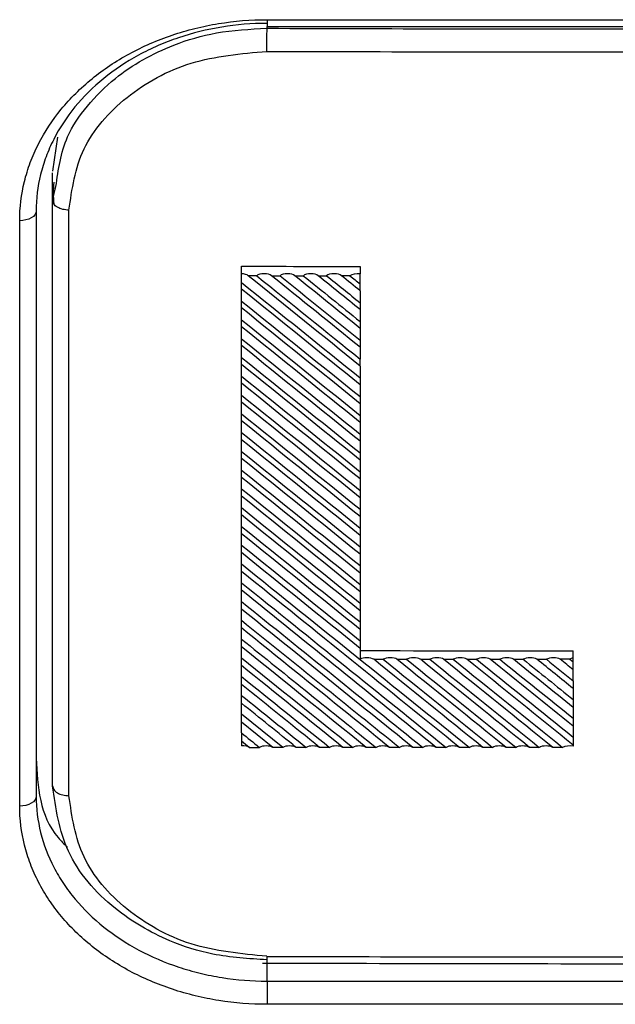
# Model space of a CAD drawing. Units: millimetres. Extents: x 6 to 321, y 6 to 203.
# Drawn here: x 119 to 121, y 30 to 33 of the extents above; entities that cross this region are included whole.
import ezdxf

# ---------------------------------------------------------------- set-up
doc = ezdxf.new("R2010")
doc.units = ezdxf.units.MM

msp = doc.modelspace()

# ---------------------------------------------------------------- linework, layer by layer
at = {"color": 7, "linetype": 'Continuous', "lineweight": 25}
for p, q in [((119.9406, 33.0456), (122.1406, 33.0456)), ((119.9406, 33.0247), (122.1406, 33.0247)), ((119.3048, 32.69), (119.2906, 32.5871)), ((119.2906, 32.4982), (119.2906, 32.5821)), ((119.2906, 32.4982), (119.3004, 32.5397)), ((119.2942, 32.4874), (119.2906, 32.4982)), ((119.2906, 30.7239), (119.2906, 32.4982)), ((119.2406, 32.4658), (119.2406, 30.6926)), ((119.3401, 30.6943), (119.3401, 32.4686)), ((119.1906, 30.6627), (119.1906, 32.4365)), ((119.8633, 32.2759), (119.8633, 32.2988)), ((120.223, 32.2977), (120.223, 32.2753)), ((119.8633, 32.2499), (119.8633, 32.2759)), ((119.8633, 32.2293), (119.8633, 32.2499)), ((119.9093, 32.2698), (119.8838, 32.2698)), ((119.9545, 32.2698), (119.98, 32.2698)), ((120.0252, 32.2698), (120.0507, 32.2698)), ((120.0959, 32.2698), (120.1214, 32.2698)), ((120.1921, 32.2698), (120.1666, 32.2698)), ((120.223, 32.2449), (120.223, 32.2753)), ((119.8633, 32.193), (119.8633, 32.2293)), ((120.223, 32.2243), (120.223, 32.2449)), ((120.223, 32.2243), (120.223, 32.188)), ((119.8633, 32.1723), (119.8633, 32.193)), ((119.8633, 32.1361), (119.8633, 32.1723)), ((120.223, 32.188), (120.223, 32.1673)), ((120.223, 32.1673), (120.223, 32.1311)), ((119.8633, 32.1152), (119.8633, 32.1361)), ((120.223, 32.1311), (120.223, 32.1103)), ((119.8633, 32.0792), (119.8633, 32.1152)), ((120.223, 32.1103), (120.223, 32.0742)), ((119.8633, 32.0582), (119.8633, 32.0792)), ((120.223, 32.0742), (120.223, 32.0533)), ((119.8633, 32.0223), (119.8633, 32.0582)), ((120.223, 32.0533), (120.223, 32.0173)), ((119.8633, 32.0012), (119.8633, 32.0223)), ((120.223, 31.9963), (120.223, 32.0173)), ((119.8633, 31.9654), (119.8633, 32.0012)), ((120.223, 31.9962), (120.223, 31.9605)), ((119.8633, 31.9442), (119.8633, 31.9654)), ((120.223, 31.9605), (120.223, 31.9392)), ((119.8633, 31.9085), (119.8633, 31.9442)), ((120.223, 31.9392), (120.223, 31.9036)), ((119.8633, 31.8872), (119.8633, 31.9085)), ((120.223, 31.9036), (120.223, 31.8822)), ((119.8633, 31.8516), (119.8633, 31.8872)), ((120.223, 31.8822), (120.223, 31.8467)), ((119.8633, 31.8301), (119.8633, 31.8516)), ((120.223, 31.8467), (120.223, 31.8252)), ((119.8633, 31.7947), (119.8633, 31.8301)), ((120.223, 31.8252), (120.223, 31.7898)), ((119.8633, 31.7731), (119.8633, 31.7947)), ((119.8633, 31.7378), (119.8633, 31.7731)), ((120.223, 31.7898), (120.223, 31.7682)), ((120.223, 31.7681), (120.223, 31.7329)), ((119.8633, 31.7161), (119.8633, 31.7378)), ((119.8633, 31.6809), (119.8633, 31.7161)), ((120.223, 31.7329), (120.223, 31.7111)), ((120.223, 31.7111), (120.223, 31.676)), ((119.8633, 31.6591), (119.8633, 31.6809)), ((119.8633, 31.6241), (119.8633, 31.6591)), ((120.223, 31.676), (120.223, 31.6541)), ((120.223, 31.6541), (120.223, 31.6191)), ((119.8633, 31.602), (119.8633, 31.6241)), ((119.8633, 31.5672), (119.8633, 31.602)), ((120.223, 31.6191), (120.223, 31.5971)), ((120.223, 31.5971), (120.223, 31.5622)), ((119.8633, 31.545), (119.8633, 31.5672)), ((119.8633, 31.5103), (119.8633, 31.545)), ((120.223, 31.5622), (120.223, 31.54)), ((120.223, 31.54), (120.223, 31.5053)), ((119.8633, 31.488), (119.8633, 31.5103)), ((120.223, 31.5053), (120.223, 31.483)), ((119.8633, 31.4534), (119.8633, 31.488)), ((120.223, 31.483), (120.223, 31.4485)), ((119.8633, 31.4309), (119.8633, 31.4534)), ((120.223, 31.4485), (120.223, 31.426)), ((119.8633, 31.3965), (119.8633, 31.4309)), ((120.223, 31.426), (120.223, 31.3916)), ((119.8633, 31.3739), (119.8633, 31.3965)), ((120.223, 31.3916), (120.223, 31.3689)), ((119.8633, 31.3396), (119.8633, 31.3739)), ((120.223, 31.3689), (120.223, 31.3347)), ((119.8633, 31.3169), (119.8633, 31.3396)), ((120.223, 31.3347), (120.223, 31.3119)), ((119.8633, 31.2828), (119.8633, 31.3169)), ((120.223, 31.3119), (120.223, 31.2778)), ((119.8633, 31.2598), (119.8633, 31.2828)), ((120.223, 31.2778), (120.223, 31.2549)), ((119.8633, 31.2259), (119.8633, 31.2598)), ((120.223, 31.2549), (120.223, 31.2209)), ((119.8633, 31.2028), (119.8633, 31.2259)), ((120.223, 31.2209), (120.223, 31.1978)), ((119.8633, 31.169), (119.8633, 31.2028)), ((120.223, 31.1978), (120.223, 31.1641)), ((119.8633, 31.1457), (119.8633, 31.169)), ((119.8633, 31.1121), (119.8633, 31.1457)), ((120.223, 31.1641), (120.223, 31.1408)), ((120.223, 31.1408), (120.223, 31.108)), ((120.8688, 31.1114), (120.8688, 31.1331)), ((119.8633, 31.0887), (119.8633, 31.1121)), ((119.8633, 31.0553), (119.8633, 31.0887)), ((120.264, 31.1076), (120.2931, 31.1076)), ((120.3347, 31.1076), (120.3638, 31.1076)), ((120.4055, 31.1076), (120.4345, 31.1076)), ((120.4762, 31.1076), (120.5052, 31.1076)), ((120.5469, 31.1076), (120.5759, 31.1076)), ((120.6176, 31.1076), (120.6467, 31.1076)), ((120.6883, 31.1076), (120.7174, 31.1076)), ((120.759, 31.1076), (120.7881, 31.1076)), ((120.8588, 31.1076), (120.8297, 31.1076)), ((120.8588, 31.1076), (120.8688, 31.0996)), ((120.8688, 31.0996), (120.8688, 31.1114)), ((120.8688, 31.0761), (120.8688, 31.0996)), ((120.8688, 31.0427), (120.8688, 31.0761)), ((119.8633, 31.0316), (119.8633, 31.0553)), ((119.8633, 30.9984), (119.8633, 31.0316)), ((120.8688, 31.0427), (120.8688, 31.0191)), ((119.8633, 30.9746), (119.8633, 30.9984)), ((120.8688, 31.019), (120.8688, 30.9858)), ((119.8633, 30.9415), (119.8633, 30.9746)), ((120.8688, 30.9858), (120.8688, 30.962)), ((119.9884, 30.8409), (119.8633, 30.9415)), ((119.8633, 30.9176), (119.8633, 30.9415)), ((120.8688, 30.962), (120.8688, 30.929)), ((119.9583, 30.8409), (119.8633, 30.9176)), ((119.8633, 30.8847), (119.8633, 30.9176)), ((120.8688, 30.929), (120.8688, 30.905)), ((119.8633, 30.8847), (119.8633, 30.8605)), ((120.8688, 30.9049), (120.8688, 30.8721)), ((119.8633, 30.8605), (119.8876, 30.8409)), ((119.8633, 30.8605), (119.8633, 30.8452)), ((120.8688, 30.8721), (120.8688, 30.8479)), ((120.8688, 30.8479), (120.8688, 30.8441)), ((119.8876, 30.8409), (119.9177, 30.8409)), ((119.9884, 30.8409), (119.9583, 30.8409)), ((120.0591, 30.8409), (120.029, 30.8409)), ((120.1298, 30.8409), (120.0998, 30.8409)), ((120.2006, 30.8409), (120.1705, 30.8409)), ((120.2713, 30.8409), (120.2412, 30.8409)), ((120.342, 30.8409), (120.3119, 30.8409)), ((120.4127, 30.8409), (120.3826, 30.8409)), ((120.4834, 30.8409), (120.4533, 30.8409)), ((120.5541, 30.8409), (120.524, 30.8409)), ((120.6248, 30.8409), (120.5947, 30.8409)), ((120.6955, 30.8409), (120.6654, 30.8409)), ((120.7662, 30.8409), (120.7361, 30.8409)), ((120.8369, 30.8409), (120.8069, 30.8409)), ((119.9406, 30.1327), (119.9406, 30.0623)), ((119.9406, 30.1327), (122.1406, 30.1327)), ((122.1406, 30.0623), (119.9406, 30.0623))]:
    msp.add_line(p, q, dxfattribs=at)
at = {"color": 8, "linetype": 'Continuous', "lineweight": 25}
for p, q in [((119.9406, 33.0456), (119.9406, 33.0247)), ((119.9406, 33.0196), (119.9406, 33.0247)), ((119.9406, 30.1327), (119.9406, 30.1873))]:
    msp.add_line(p, q, dxfattribs=at)
at = {"color": 7, "linetype": 'Continuous', "lineweight": 25, "flags": 128}
for points in [[(119.2406, 32.4658), (119.2396, 32.4601), (119.2368, 32.4546), (119.2322, 32.4495), (119.2259, 32.4451), (119.2184, 32.4415), (119.2097, 32.4388), (119.2003, 32.4371), (119.1906, 32.4365)], [(119.2406, 30.6926), (119.2396, 30.6867), (119.2368, 30.6811), (119.2322, 30.676), (119.2259, 30.6714), (119.2184, 30.6677), (119.2097, 30.665), (119.2003, 30.6633), (119.1906, 30.6627)]]:
    msp.add_lwpolyline(points, dxfattribs=at)
at = {"color": 7, "linetype": 'Continuous', "lineweight": 25}
msp.add_arc((121.0406, 336.3236), 306.1179, 269.794095, 270, dxfattribs=at)
for centre, major_axis, ratio, start_param, end_param in [((121.0406, 139.5541), (181, 0), 0.592583, 4.705884, 4.707872), ((119.8612, 32.2655), (0.0247, 0), 0.419019, 0.419815, 1.486886), ((115.4959, 35.786), (10.7436, -8.6541), 0.001125, 5.131925, 5.168882), ((115.4959, 35.786), (10.7436, -8.6541), 0.001125, 1.116116, 1.150981), ((119.9319, 32.2655), (0.0247, 0), 0.419019, 0.419815, 2.724572), ((115.5666, 35.786), (10.7436, -8.6541), 0.001125, 5.12941, 5.161566), ((115.5666, 35.786), (10.7436, -8.6541), 0.001125, 1.123433, 1.150981), ((120.0026, 32.2655), (0.0247, 0), 0.419019, 0.419815, 2.724572), ((115.6373, 35.786), (10.7436, -8.6541), 0.001125, 5.12941, 5.154275), ((115.6373, 35.786), (10.7436, -8.6541), 0.001125, 1.130723, 1.150981), ((120.0733, 32.2655), (0.0247, 0), 0.419019, 0.419815, 2.724572), ((115.708, 35.786), (10.7436, -8.6541), 0.001125, 5.12941, 5.14701), ((115.708, 35.786), (10.7436, -8.6541), 0.001125, 1.137989, 1.150981), ((120.144, 32.2655), (0.0247, 0), 0.419019, 0.419815, 2.724572), ((115.7787, 35.786), (10.7436, -8.6541), 0.001125, 5.12941, 5.139769), ((115.7787, 35.786), (10.7436, -8.6541), 0.001125, 1.14523, 1.150981), ((120.2147, 32.2655), (0.0247, 0), 0.419019, 1.232066, 2.724572), ((115.8494, 35.786), (10.7436, -8.6541), 0.001125, 5.12941, 5.132551), ((115.4252, 35.786), (10.7436, -8.6541), 0.001125, 1.108774, 1.145858), ((115.4252, 35.786), (10.7436, -8.6541), 0.001125, 5.139141, 5.176224), ((115.3545, 35.786), (10.7436, -8.6541), 0.001125, 1.101404, 1.138619), ((115.3545, 35.786), (10.7436, -8.6541), 0.001125, 5.14638, 5.183594), ((115.2838, 35.786), (10.7436, -8.6541), 0.001125, 1.094007, 1.131355), ((115.2838, 35.786), (10.7436, -8.6541), 0.001125, 5.153643, 5.190991), ((115.2131, 35.786), (10.7436, -8.6541), 0.001125, 1.086582, 1.124067), ((115.2131, 35.786), (10.7436, -8.6541), 0.001125, 5.160931, 5.198417), ((115.1423, 35.786), (10.7436, -8.6541), 0.001125, 1.079127, 1.116753), ((115.1423, 35.786), (10.7436, -8.6541), 0.001125, 5.168245, 5.205872), ((115.0716, 35.786), (10.7436, -8.6541), 0.001125, 1.071642, 1.109413), ((115.0716, 35.786), (10.7436, -8.6541), 0.001125, 5.175585, 5.213356), ((115.0009, 35.786), (10.7436, -8.6541), 0.001125, 1.064127, 1.102046), ((115.0009, 35.786), (10.7436, -8.6541), 0.001125, 5.182952, 5.220872), ((114.9302, 35.786), (10.7436, -8.6541), 0.001125, 1.056579, 1.094651), ((114.9302, 35.786), (10.7436, -8.6541), 0.001125, 5.190347, 5.228419), ((114.8595, 35.786), (10.7436, -8.6541), 0.001125, 1.049, 1.087228), ((114.8595, 35.786), (10.7436, -8.6541), 0.001125, 5.19777, 5.235998), ((114.7888, 35.786), (10.7436, -8.6541), 0.001125, 1.041387, 1.079776), ((114.7888, 35.786), (10.7436, -8.6541), 0.001125, 5.205223, 5.243611), ((114.7181, 35.786), (10.7436, -8.6541), 0.001125, 1.033741, 1.072294), ((114.7181, 35.786), (10.7436, -8.6541), 0.001125, 5.212705, 5.251258), ((114.6474, 35.786), (10.7436, -8.6541), 0.001125, 1.026059, 1.064781), ((114.6474, 35.786), (10.7436, -8.6541), 0.001125, 5.220218, 5.25894), ((114.5767, 35.786), (10.7436, -8.6541), 0.001125, 1.018341, 1.057236), ((114.5767, 35.786), (10.7436, -8.6541), 0.001125, 5.227762, 5.266657), ((114.5059, 35.786), (10.7436, -8.6541), 0.001125, 1.010586, 1.04966), ((114.5059, 35.786), (10.7436, -8.6541), 0.001125, 5.235338, 5.274412), ((114.4352, 35.786), (10.7436, -8.6541), 0.001125, 1.002793, 1.04205), ((114.4352, 35.786), (10.7436, -8.6541), 0.001125, 5.242948, 5.319237), ((114.3645, 35.786), (10.7436, -8.6541), 0.001125, 0.961154, 1.034406), ((114.3645, 35.786), (10.7436, -8.6541), 0.001125, 5.250592, 5.319237), ((114.2938, 35.786), (10.7436, -8.6541), 0.001125, 0.961154, 1.026727), ((114.2938, 35.786), (10.7436, -8.6541), 0.001125, 5.258271, 5.319237), ((114.2231, 35.786), (10.7436, -8.6541), 0.001125, 0.961154, 1.019013), ((114.2231, 35.786), (10.7436, -8.6541), 0.001125, 5.265986, 5.319237), ((114.1524, 35.786), (10.7436, -8.6541), 0.001125, 0.961154, 1.011261), ((114.1524, 35.786), (10.7436, -8.6541), 0.001125, 5.273737, 5.319237), ((114.0817, 35.786), (10.7436, -8.6541), 0.001125, 0.961154, 1.003472), ((121.0406, 138.3906), (181, 0), 0.592583, 4.707872, 4.71144), ((114.0817, 35.786), (10.7436, -8.6541), 0.001125, 5.281527, 5.319237), ((114.011, 35.786), (10.7436, -8.6541), 0.001125, 0.961154, 0.995643), ((120.2432, 31.102), (0.0247, 0), 0.419019, 0.572547, 2.529633), ((114.4352, 35.786), (10.7436, -8.6541), 0.001125, 0.961154, 0.998249), ((120.3139, 31.102), (0.0247, 0), 0.419019, 0.572547, 2.57184), ((114.5059, 35.786), (10.7436, -8.6541), 0.001125, 5.282142, 5.319237), ((114.5059, 35.786), (10.7436, -8.6541), 0.001125, 0.961154, 0.998249), ((120.3846, 31.102), (0.0247, 0), 0.419019, 0.572547, 2.57184), ((114.5767, 35.786), (10.7436, -8.6541), 0.001125, 5.282142, 5.319237), ((114.5767, 35.786), (10.7436, -8.6541), 0.001125, 0.961154, 0.998249), ((120.4554, 31.102), (0.0247, 0), 0.419019, 0.572547, 2.57184), ((114.6474, 35.786), (10.7436, -8.6541), 0.001125, 5.282142, 5.319237), ((114.6474, 35.786), (10.7436, -8.6541), 0.001125, 0.961154, 0.998249), ((120.5261, 31.102), (0.0247, 0), 0.419019, 0.572547, 2.57184), ((114.7181, 35.786), (10.7436, -8.6541), 0.001125, 5.282142, 5.319237), ((114.7181, 35.786), (10.7436, -8.6541), 0.001125, 0.962146, 0.998249), ((120.5968, 31.102), (0.0247, 0), 0.419019, 0.572547, 2.57184), ((114.7888, 35.786), (10.7436, -8.6541), 0.001125, 5.282142, 5.314847), ((114.7888, 35.786), (10.7436, -8.6541), 0.001125, 0.970151, 0.998249), ((120.6675, 31.102), (0.0247, 0), 0.419019, 0.572547, 2.57184), ((114.8595, 35.786), (10.7436, -8.6541), 0.001125, 5.282142, 5.306886), ((114.8595, 35.786), (10.7436, -8.6541), 0.001125, 0.978113, 0.998249), ((120.7382, 31.102), (0.0247, 0), 0.419019, 0.572547, 2.57184), ((114.9302, 35.786), (10.7436, -8.6541), 0.001125, 5.282142, 5.298967), ((114.9302, 35.786), (10.7436, -8.6541), 0.001125, 0.986031, 0.998249), ((120.8089, 31.102), (0.0247, 0), 0.419019, 0.572547, 2.57184), ((115.0009, 35.786), (10.7436, -8.6541), 0.001125, 5.282142, 5.291089), ((115.0009, 35.786), (10.7436, -8.6541), 0.001125, 0.993909, 0.998249), ((120.8796, 31.102), (0.0247, 0), 0.419019, 2.021867, 2.57184), ((114.011, 35.786), (10.7436, -8.6541), 0.001125, 5.289355, 5.319237), ((113.9403, 35.786), (10.7436, -8.6541), 0.001125, 0.961154, 0.987775), ((113.9403, 35.786), (10.7436, -8.6541), 0.001125, 5.297223, 5.319237), ((113.8695, 35.786), (10.7436, -8.6541), 0.001125, 0.961154, 0.979865), ((113.7988, 35.786), (10.7436, -8.6541), 0.001125, 5.313084, 5.319237), ((119.8673, 30.8349), (0.0247, 0), 0.419019, 0.609643, 1.73601), ((119.938, 30.8349), (0.0247, 0), 0.419019, 0.609643, 2.534744), ((120.0087, 30.8349), (0.0247, 0), 0.419019, 0.609643, 2.534744), ((120.0795, 30.8349), (0.0247, 0), 0.419019, 0.609643, 2.534744), ((120.1502, 30.8349), (0.0247, 0), 0.419019, 0.609643, 2.534744), ((120.2209, 30.8349), (0.0247, 0), 0.419019, 0.609643, 2.534744), ((120.2916, 30.8349), (0.0247, 0), 0.419019, 0.609643, 2.534744), ((120.3623, 30.8349), (0.0247, 0), 0.419019, 0.609643, 2.534744), ((120.433, 30.8349), (0.0247, 0), 0.419019, 0.609643, 2.534744), ((120.5037, 30.8349), (0.0247, 0), 0.419019, 0.609643, 2.534744), ((120.5744, 30.8349), (0.0247, 0), 0.419019, 0.609643, 2.534744), ((120.6451, 30.8349), (0.0247, 0), 0.419019, 0.609643, 2.534744), ((120.7159, 30.8349), (0.0247, 0), 0.419019, 0.609643, 2.534744), ((120.7866, 30.8349), (0.0247, 0), 0.419019, 0.609643, 2.534744), ((120.8573, 30.8349), (0.0247, 0), 0.419019, 1.085015, 2.534744)]:
    msp.add_ellipse(centre, major_axis=major_axis, ratio=ratio, start_param=start_param, end_param=end_param, dxfattribs=at)
for points, knots in [([(119.1906, 32.4365), (119.1906, 32.4767), (119.1954, 32.5161), (119.2097, 32.5744), (119.2156, 32.5937), (119.2299, 32.6319), (119.2383, 32.6509), (119.2665, 32.7062), (119.2895, 32.7411), (119.3438, 32.8073), (119.3755, 32.8387), (119.4446, 32.8949), (119.4823, 32.9202), (119.5437, 32.9536), (119.565, 32.964), (119.6083, 32.9828), (119.6304, 32.9913), (119.6755, 33.0066), (119.6985, 33.0133), (119.7454, 33.0249), (119.7694, 33.0298), (119.8421, 33.0417), (119.8911, 33.0456), (119.9406, 33.0456)], [0, 0, 0, 0, 0.125, 0.125, 0.1875, 0.1875, 0.25, 0.25, 0.375, 0.375, 0.5, 0.5, 0.625, 0.625, 0.6875, 0.6875, 0.75, 0.75, 0.8125, 0.8125, 0.875, 0.875, 1, 1, 1, 1]), ([(119.9406, 33.0344), (119.8944, 33.0344), (119.8486, 33.0307), (119.7582, 33.016), (119.7142, 33.005), (119.6511, 32.9837), (119.6305, 32.9758), (119.5901, 32.9582), (119.5702, 32.9485), (119.5129, 32.9173), (119.4777, 32.8937), (119.4132, 32.8412), (119.3836, 32.812), (119.3329, 32.7502), (119.3114, 32.7175), (119.2851, 32.6659), (119.2773, 32.6482), (119.264, 32.6125), (119.2584, 32.5946), (119.2451, 32.5401), (119.2406, 32.5033), (119.2406, 32.4658)], [0, 0, 0, 0, 0.125, 0.125, 0.25, 0.25, 0.3125, 0.3125, 0.375, 0.375, 0.5, 0.5, 0.625, 0.625, 0.75, 0.75, 0.8125, 0.8125, 0.875, 0.875, 1, 1, 1, 1]), ([(119.9406, 33.0196), (120.1239, 33.019), (120.4906, 33.0179), (120.8573, 33.0177), (121.0406, 33.0176)], [0, 0, 0, 0, 0.5, 1, 1, 1, 1]), ([(119.3401, 32.4686), (119.3492, 32.5321), (119.3673, 32.6589), (119.5062, 32.818), (119.7045, 32.9288), (119.8617, 32.9428), (119.9403, 32.9497)], [0, 0, 0, 0, 0.250526, 0.500182, 0.749973, 1, 1, 1, 1]), ([(119.2941, 32.5529), (119.2932, 32.542), (119.2913, 32.5202), (119.2931, 32.4983), (119.294, 32.4874)], [0, 0, 0, 0, 0.49896, 1, 1, 1, 1]), ([(119.2406, 30.8079), (119.2453, 30.7212), (119.2508, 30.6213), (119.3257, 30.5477), (119.3356, 30.538)], [0, 0, 0, 0, 0.8682183, 1, 1, 1, 1]), ([(119.9406, 30.197), (119.8854, 30.2004), (119.7833, 30.2069), (119.6234, 30.2581), (119.4595, 30.3546), (119.3192, 30.5191), (119.3, 30.6564), (119.2906, 30.7239)], [0, 0, 0, 0, 0.162602, 0.300414, 0.500851, 0.754369, 1, 1, 1, 1]), ([(119.2406, 30.6926), (119.2406, 30.6555), (119.2451, 30.6189), (119.2632, 30.5465), (119.2766, 30.5113), (119.3028, 30.4608), (119.3126, 30.4443), (119.3342, 30.412), (119.3461, 30.3961), (119.3845, 30.3503), (119.4135, 30.3221), (119.4781, 30.2706), (119.5141, 30.247), (119.5901, 30.2064), (119.6303, 30.1893), (119.6939, 30.1683), (119.7157, 30.162), (119.7597, 30.1514), (119.7819, 30.147), (119.8489, 30.1364), (119.8944, 30.1327), (119.9406, 30.1327)], [0, 0, 0, 0, 0.125, 0.125, 0.25, 0.25, 0.3125, 0.3125, 0.375, 0.375, 0.5, 0.5, 0.625, 0.625, 0.75, 0.75, 0.8125, 0.8125, 0.875, 0.875, 1, 1, 1, 1]), ([(119.9405, 30.2077), (119.8616, 30.2153), (119.7042, 30.2305), (119.5059, 30.3434), (119.3672, 30.504), (119.3491, 30.6309), (119.3401, 30.6943)], [0, 0, 0, 0, 0.25059, 0.500269, 0.750034, 1, 1, 1, 1]), ([(119.9406, 30.0623), (119.8911, 30.0623), (119.8424, 30.0662), (119.7705, 30.0776), (119.7467, 30.0824), (119.6996, 30.0938), (119.6762, 30.1005), (119.6081, 30.123), (119.5651, 30.1414), (119.4836, 30.1849), (119.445, 30.2102), (119.3758, 30.2655), (119.3448, 30.2957), (119.3036, 30.3448), (119.2909, 30.3619), (119.2677, 30.3965), (119.2573, 30.4142), (119.2386, 30.4503), (119.2303, 30.4687), (119.216, 30.5063), (119.21, 30.5255), (119.1954, 30.5837), (119.1906, 30.623), (119.1906, 30.6627)], [0, 0, 0, 0, 0.125, 0.125, 0.1875, 0.1875, 0.25, 0.25, 0.375, 0.375, 0.5, 0.5, 0.625, 0.625, 0.6875, 0.6875, 0.75, 0.75, 0.8125, 0.8125, 0.875, 0.875, 1, 1, 1, 1]), ([(119.9272, 30.1873), (120.3467, 30.1862), (121.0889, 30.1843), (121.8312, 30.1864), (122.154, 30.1873)], [0, 0, 0, 0, 0.565155, 1, 1, 1, 1])]:
    msp.add_open_spline(points, degree=3, knots=knots, dxfattribs=at)
at = {"color": 8, "linetype": 'Continuous', "lineweight": 25}
for points, knots in [([(119.3004, 32.5397), (119.3076, 32.5911), (119.3197, 32.6777), (119.3936, 32.7865), (119.4946, 32.8879), (119.6309, 32.9645), (119.7916, 33.0119), (119.8889, 33.0169), (119.9406, 33.0196)], [0, 0, 0, 0, 0.197532, 0.332335, 0.472641, 0.698252, 0.839721, 1, 1, 1, 1]), ([(119.3401, 32.4686), (119.3336, 32.4691), (119.3205, 32.47), (119.3047, 32.477), (119.2955, 32.4833), (119.2942, 32.4872), (119.2942, 32.4874)], [0, 0, 0, 0, 0.328809, 0.657619, 0.986428, 1, 1, 1, 1]), ([(119.9405, 30.2077), (119.9405, 30.203), (119.9404, 30.1935), (119.9405, 30.1872), (119.9405, 30.188), (119.9405, 30.1882)], [0, 0, 0, 0, 0.4183645, 0.836729, 1, 1, 1, 1])]:
    msp.add_open_spline(points, degree=3, knots=knots, dxfattribs=at)
at = {"color": 7, "linetype": 'Continuous', "lineweight": 25}
for points in [[(119.9403, 32.9497), (119.9403, 32.9555), (119.9403, 32.9669), (119.9404, 32.9871), (119.9405, 33.0061), (119.9406, 33.0151), (119.9406, 33.0196)], [(119.9403, 32.9497), (120.1237, 32.9492), (120.4905, 32.948), (120.8572, 32.9478), (121.0406, 32.9478)], [(119.2906, 30.7239), (119.2913, 30.7201), (119.2928, 30.7124), (119.3042, 30.7026), (119.3206, 30.6958), (119.3336, 30.6948), (119.3401, 30.6943)]]:
    msp.add_open_spline(points, degree=3, dxfattribs=at)

doc.saveas('drawing.dxf')
